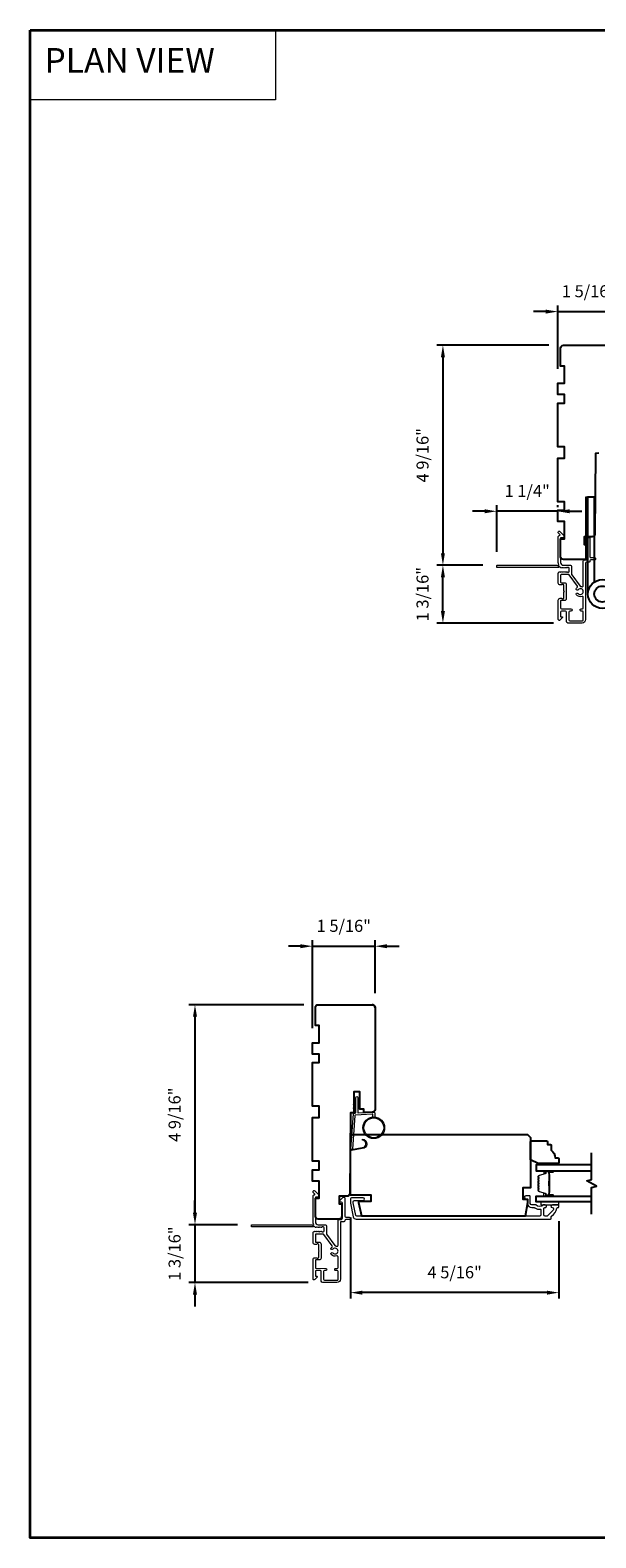
# Model space of a CAD drawing. Extents: x 3441 to 3856, y 1076 to 1253.
# Drawn here: x 3477 to 3489, y 1220 to 1251 of the extents above; entities that cross this region are included whole.
import ezdxf

# ---------------------------------------------------------------- set-up
doc = ezdxf.new("R2010")
doc.units = 0
doc.header["$LTSCALE"] = 250
doc.header["$MEASUREMENT"] = 0
doc.header["$PDMODE"] = 3
doc.header["$PDSIZE"] = -2
doc.linetypes.add('HIDDEN', pattern=[0.375, 0.25, -0.125])
doc.layers.get('DEFPOINTS').update_dxf_attribs({"color": 2, "linetype": 'CONTINUOUS'})
for name, color, linetype, lineweight in [('1', 1, 'CONTINUOUS', 13), ('2', 2, 'CONTINUOUS', 25), ('5', 7, 'HIDDEN', 9), ('6', 6, 'CONTINUOUS', 5), ('8', 7, 'CONTINUOUS', 35), ('Butal', 9, 'CONTINUOUS', 15), ('Frame & Sash Cladding', 3, 'CONTINUOUS', 15), ('METALCLAD', 3, 'CONTINUOUS', 15), ('Spacer Bar', 1, 'CONTINUOUS', 9), ('Vinyl', 6, 'CONTINUOUS', 15), ('Visible (ANSI)', 7, 'CONTINUOUS', 25), ('Wood', 7, 'CONTINUOUS', 25)]:
    doc.layers.add(name, color=color, linetype=linetype, lineweight=lineweight)
for name, color, linetype in [('7', 7, 'CONTINUOUS'), ('Glass', 6, 'CONTINUOUS'), ('HARDWARE', 1, 'CONTINUOUS')]:
    doc.layers.add(name, color=color, linetype=linetype)
doc.styles.add('BOLD', font='txt')
doc.styles.add('ROMANS', font='romans')
doc.dimstyles.new('LWDEC', dxfattribs={"dimscale": 0.075, "dimtxt": 2.5, "dimasz": 2, "dimexe": 1.25, "dimexo": 3, "dimgap": 2, "dimtad": 1, "dimtoh": 1, "dimdec": 4, "dimzin": 11, "dimdsep": 46, "dimlunit": 5, "dimtxsty": 'ROMANS', "dimcen": 0, "dimdle": 1.5, "dimazin": 0, "dimtfac": 1, "dimtdec": 4, "dimtix": 1, "dimtmove": 0, "dimatfit": 3, "dimfxl": 0, "dimfrac": 2, "dimtzin": 0, "dimarcsym": 0})

# ---------------------------------------------------------------- blocks, each defined once
blk = doc.blocks.new('*D214')
at = {"layer": '2', "color": 0, "linetype": 'ByBlock', "lineweight": -2}
for p, q in [((3487.888, 1244.364), (3485.56, 1244.364)), ((3485.685, 1244.114), (3485.685, 1240.047)), ((3486.512, 1239.797), (3485.56, 1239.797))]:
    blk.add_line(p, q, dxfattribs=at)
at = {"layer": '2', "color": 0}
for points in [[(3485.643, 1244.114), (3485.727, 1244.114), (3485.685, 1244.364)], [(3485.643, 1240.047), (3485.727, 1240.047), (3485.685, 1239.797)]]:
    blk.add_solid(points, dxfattribs=at)
at = {"layer": 'DEFPOINTS', "color": 0}
for p in [(3488.188, 1244.364), (3485.685, 1239.797), (3486.812, 1239.797)]:
    blk.add_point(p, dxfattribs=at)
at = {"layer": '2', "color": 0, "insert": (3485.294, 1242.08), "char_height": 0.25, "attachment_point": 5, "rotation": 90, "style": 'ROMANS'}
blk.add_mtext('4 9/16"', dxfattribs=at)
blk = doc.blocks.new('*D215')
at = {"layer": '2', "color": 0, "linetype": 'ByBlock', "lineweight": -2}
for p, q in [((3486.512, 1239.797), (3485.56, 1239.797)), ((3485.685, 1238.846), (3485.685, 1239.547)), ((3487.983, 1238.596), (3485.56, 1238.596))]:
    blk.add_line(p, q, dxfattribs=at)
at = {"layer": '2', "color": 0}
for points in [[(3485.643, 1239.547), (3485.727, 1239.547), (3485.685, 1239.797)], [(3485.643, 1238.846), (3485.727, 1238.846), (3485.685, 1238.596)]]:
    blk.add_solid(points, dxfattribs=at)
at = {"layer": 'DEFPOINTS', "color": 0}
for p in [(3485.685, 1239.797), (3486.812, 1239.797), (3488.283, 1238.596)]:
    blk.add_point(p, dxfattribs=at)
at = {"layer": '2', "color": 0, "insert": (3485.294, 1239.196), "char_height": 0.25, "attachment_point": 5, "rotation": 90, "style": 'ROMANS'}
blk.add_mtext('1 3/16"', dxfattribs=at)
blk = doc.blocks.new('*D216')
at = {"layer": '2', "color": 0, "linetype": 'ByBlock', "lineweight": -2}
for p, q in [((3486.552, 1240.917), (3486.302, 1240.917)), ((3486.802, 1240.077), (3486.802, 1241.042)), ((3488.07, 1240.917), (3486.802, 1240.917)), ((3488.07, 1241.002), (3488.07, 1241.042)), ((3488.32, 1240.917), (3488.57, 1240.917))]:
    blk.add_line(p, q, dxfattribs=at)
at = {"layer": '2', "color": 0}
for points in [[(3486.552, 1240.959), (3486.552, 1240.875), (3486.802, 1240.917)], [(3488.32, 1240.959), (3488.32, 1240.875), (3488.07, 1240.917)]]:
    blk.add_solid(points, dxfattribs=at)
at = {"layer": 'DEFPOINTS', "color": 0}
for p in [(3486.802, 1240.917), (3488.07, 1240.702), (3486.802, 1239.777)]:
    blk.add_point(p, dxfattribs=at)
at = {"layer": '2', "color": 0, "insert": (3487.436, 1241.308), "char_height": 0.25, "attachment_point": 5, "style": 'ROMANS'}
blk.add_mtext('1 1/4"', dxfattribs=at)
blk = doc.blocks.new('*D218')
at = {"layer": '2', "color": 0, "linetype": 'ByBlock', "lineweight": -2}
for p, q in [((3487.82, 1245.063), (3487.57, 1245.063)), ((3488.07, 1243.876), (3488.07, 1245.188)), ((3488.07, 1245.063), (3489.369, 1245.063)), ((3489.369, 1244.605), (3489.369, 1245.188)), ((3489.619, 1245.063), (3489.869, 1245.063))]:
    blk.add_line(p, q, dxfattribs=at)
at = {"layer": '2', "color": 0}
for points in [[(3487.82, 1245.104), (3487.82, 1245.021), (3488.07, 1245.063)], [(3489.619, 1245.104), (3489.619, 1245.021), (3489.369, 1245.063)]]:
    blk.add_solid(points, dxfattribs=at)
at = {"layer": 'DEFPOINTS', "color": 0}
for p in [(3489.369, 1245.063), (3489.369, 1244.305), (3488.07, 1243.576)]:
    blk.add_point(p, dxfattribs=at)
at = {"layer": '2', "color": 0, "insert": (3488.72, 1245.453), "char_height": 0.25, "attachment_point": 5, "style": 'ROMANS'}
blk.add_mtext('1 5/16"', dxfattribs=at)
blk = doc.blocks.new('*D224')
at = {"layer": '2', "color": 0, "linetype": 'ByBlock', "lineweight": -2}
for p, q in [((3480.535, 1226.355), (3480.535, 1226.605)), ((3481.418, 1226.105), (3480.41, 1226.105)), ((3480.535, 1226.105), (3480.535, 1224.904)), ((3482.889, 1224.904), (3480.41, 1224.904)), ((3480.535, 1224.654), (3480.535, 1224.404))]:
    blk.add_line(p, q, dxfattribs=at)
at = {"layer": '2', "color": 0}
for points in [[(3480.493, 1226.355), (3480.577, 1226.355), (3480.535, 1226.105)], [(3480.493, 1224.654), (3480.577, 1224.654), (3480.535, 1224.904)]]:
    blk.add_solid(points, dxfattribs=at)
at = {"layer": 'DEFPOINTS', "color": 0}
for p in [(3481.718, 1226.105), (3480.535, 1224.904), (3483.189, 1224.904)]:
    blk.add_point(p, dxfattribs=at)
at = {"layer": '2', "color": 0, "insert": (3480.144, 1225.504), "char_height": 0.25, "attachment_point": 5, "rotation": 90, "style": 'ROMANS'}
blk.add_mtext('1 3/16"', dxfattribs=at)
blk = doc.blocks.new('*D225')
at = {"layer": '2', "color": 0, "linetype": 'ByBlock', "lineweight": -2}
for p, q in [((3482.794, 1230.671), (3480.41, 1230.671)), ((3480.535, 1230.421), (3480.535, 1226.355)), ((3481.418, 1226.105), (3480.41, 1226.105))]:
    blk.add_line(p, q, dxfattribs=at)
at = {"layer": '2', "color": 0}
for points in [[(3480.493, 1230.421), (3480.577, 1230.421), (3480.535, 1230.671)], [(3480.493, 1226.355), (3480.577, 1226.355), (3480.535, 1226.105)]]:
    blk.add_solid(points, dxfattribs=at)
at = {"layer": 'DEFPOINTS', "color": 0}
for p in [(3483.094, 1230.671), (3480.535, 1226.105), (3481.718, 1226.105)]:
    blk.add_point(p, dxfattribs=at)
at = {"layer": '2', "color": 0, "insert": (3480.144, 1228.388), "char_height": 0.25, "attachment_point": 5, "rotation": 90, "style": 'ROMANS'}
blk.add_mtext('4 9/16"', dxfattribs=at)
blk = doc.blocks.new('*D226')
at = {"layer": '2', "color": 0, "linetype": 'ByBlock', "lineweight": -2}
for p, q in [((3482.726, 1231.887), (3482.476, 1231.887)), ((3482.976, 1230.184), (3482.976, 1232.012)), ((3482.976, 1231.887), (3484.275, 1231.887)), ((3484.275, 1230.912), (3484.275, 1232.012)), ((3484.525, 1231.887), (3484.775, 1231.887))]:
    blk.add_line(p, q, dxfattribs=at)
at = {"layer": '2', "color": 0}
for points in [[(3482.726, 1231.928), (3482.726, 1231.845), (3482.976, 1231.887)], [(3484.525, 1231.928), (3484.525, 1231.845), (3484.275, 1231.887)]]:
    blk.add_solid(points, dxfattribs=at)
at = {"layer": 'DEFPOINTS', "color": 0}
for p in [(3484.275, 1231.887), (3484.275, 1230.612), (3482.976, 1229.884)]:
    blk.add_point(p, dxfattribs=at)
at = {"layer": '2', "color": 0, "insert": (3483.626, 1232.277), "char_height": 0.25, "attachment_point": 5, "style": 'ROMANS'}
blk.add_mtext('1 5/16"', dxfattribs=at)
blk = doc.blocks.new('*D227')
at = {"layer": '2', "color": 0, "linetype": 'ByBlock', "lineweight": -2}
for p, q in [((3483.764, 1226.251), (3483.764, 1224.569)), ((3488.094, 1226.178), (3488.094, 1224.569)), ((3487.844, 1224.694), (3484.014, 1224.694))]:
    blk.add_line(p, q, dxfattribs=at)
at = {"layer": '2', "color": 0}
for points in [[(3484.014, 1224.736), (3484.014, 1224.652), (3483.764, 1224.694)], [(3487.844, 1224.736), (3487.844, 1224.652), (3488.094, 1224.694)]]:
    blk.add_solid(points, dxfattribs=at)
at = {"layer": 'DEFPOINTS', "color": 0}
for p in [(3483.764, 1226.551), (3488.094, 1226.478), (3483.764, 1224.694)]:
    blk.add_point(p, dxfattribs=at)
at = {"layer": '2', "color": 0, "insert": (3485.929, 1225.084), "char_height": 0.25, "attachment_point": 5, "style": 'ROMANS'}
blk.add_mtext('4 5/16"', dxfattribs=at)

msp = doc.modelspace()

# ---------------------------------------------------------------- hatches: boundary and pattern name
at = {"layer": '1'}
h = msp.add_hatch(dxfattribs=at)
h.set_pattern_fill('ANSI31', color=256, scale=0.03937, style=0)
h.set_pattern_definition([(45, (3475.2904566, 1229.377927), (-0.0034798492, 0.0034798492), [])])
h.paths.add_polyline_path([(3488.65671, 1241.21399), (3488.69608, 1241.21399), (3488.69608, 1239.91478), (3488.65671, 1239.91478)])

# ---------------------------------------------------------------- linework, layer by layer
at = {"layer": '1', "linetype": 'Continuous'}
msp.add_lwpolyline([(3477.11085, 1250.90599), (3482.20956, 1250.90599), (3482.20956, 1249.4606), (3477.11085, 1249.4606)], close=True, dxfattribs=at)
at = {"layer": '1'}
msp.add_lwpolyline([(3488.65671, 1241.21399), (3488.69608, 1241.21399), (3488.69608, 1239.91478), (3488.65671, 1239.91478)], close=True, dxfattribs=at)
for points in [[(3483.87583, 1228.61694), (3483.83842, 1228.59949, -1.56968558), (3483.83256, 1228.61207), (3483.87583, 1228.63705)], [(3483.87583, 1228.5382), (3483.83842, 1228.52075, -1.56968558), (3483.83256, 1228.53333), (3483.87583, 1228.55831)], [(3483.9152, 1228.61694), (3483.9526, 1228.59949, 1.56968558), (3483.95847, 1228.61207), (3483.9152, 1228.63705)], [(3483.9152, 1228.5382), (3483.9526, 1228.52075, 1.56968558), (3483.95847, 1228.53333), (3483.9152, 1228.55831)]]:
    msp.add_lwpolyline(points, format="xyb", dxfattribs=at)
msp.add_lwpolyline([(3484.0075, 1227.70578, 0.96861756), (3484.01568, 1227.86021), (3484.01568, 1227.87995, -0.96678429), (3484.00913, 1227.68607), (3483.78642, 1227.6468, -0.48839471), (3483.77259, 1227.65929), (3483.77404, 1227.67953, 0.48839471), (3483.78788, 1227.66705)], format="xyb", close=True, dxfattribs=at)
for radius in [0.225, 0.20531]:
    msp.add_circle((3484.24936, 1228.11681), radius, dxfattribs=at)
at = {"layer": '6'}
msp.add_lwpolyline([(3484.22967, 1228.34095), (3484.22967, 1228.38788, 0.42963391), (3484.21724, 1228.39967), (3483.86808, 1228.38137, 0.37825473), (3483.85692, 1228.37043), (3483.80646, 1227.67033), (3483.78788, 1227.66705, -0.48839471), (3483.77404, 1227.67953), (3483.82622, 1228.4034, -0.37825473), (3483.84482, 1228.42164), (3483.86463, 1228.42268, 0.39895955), (3483.87583, 1228.43448), (3483.87583, 1228.74335, -1), (3483.9152, 1228.74335), (3483.9152, 1228.43571, 0.42963391), (3483.92763, 1228.42392), (3484.24833, 1228.44073, -0.42963391), (3484.26904, 1228.42107), (3484.26904, 1228.34095)], format="xyb", dxfattribs=at)
msp.add_lwpolyline([(3488.09439, 1226.57685), (3487.72037, 1226.57685), (3487.72037, 1226.51779), (3488.09439, 1226.51779)], close=True, dxfattribs=at)
at = {"layer": '7', "flags": 128}
msp.add_lwpolyline([(3488.7735, 1226.32685), (3488.7735, 1226.87746), (3488.87192, 1226.90383), (3488.67507, 1227.01749), (3488.7735, 1227.04386), (3488.7735, 1227.59448)], dxfattribs=at)
at = {"layer": '8', "linetype": 'Continuous'}
msp.add_lwpolyline([(3477.11085, 1250.90599), (3511.18424, 1250.90599), (3511.18424, 1219.60312), (3477.11085, 1219.60312)], close=True, dxfattribs=at)
at = {"layer": 'Butal'}
for points in [[(3487.95893, 1227.22243), (3487.79443, 1227.22243, 0.41421356), (3487.78458, 1227.21258), (3487.78458, 1227.16042), (3487.80861, 1227.16777, 0.32975055), (3487.81908, 1227.18192), (3487.81908, 1227.1866, -0.41421356), (3487.83916, 1227.20668), (3487.96878, 1227.20668), (3487.96878, 1227.21258, 0.41421356)], [(3487.95893, 1226.69889), (3487.79443, 1226.69889, -0.41421356), (3487.78458, 1226.70873), (3487.78458, 1226.7609), (3487.80861, 1226.75355, -0.32975055), (3487.81908, 1226.7394), (3487.81908, 1226.73472, 0.41421356), (3487.83916, 1226.71464), (3487.96878, 1226.71464), (3487.96878, 1226.70873, -0.41421356)]]:
    msp.add_lwpolyline(points, format="xyb", close=True, dxfattribs=at)
at = {"layer": 'Frame & Sash Cladding'}
msp.add_lwpolyline([(3487.52943, 1226.45874), (3487.58714, 1226.45874, -0.15587462), (3487.59284, 1226.45691, 0.17644943), (3487.70974, 1226.42466, -0.43786943), (3487.72037, 1226.41485), (3487.72037, 1226.30913, -0.41421356), (3487.69281, 1226.28157), (3483.89726, 1226.28157, -0.35411857), (3483.87801, 1226.29716), (3483.82274, 1226.55716), (3483.82274, 1226.57881, -0.41421356), (3483.84833, 1226.6044), (3484.02943, 1226.6044, 1), (3484.02943, 1226.66346), (3483.78731, 1226.66346, 0.41421356), (3483.76369, 1226.63984), (3483.76369, 1226.55095), (3483.82355, 1226.26929, 0.35411857), (3483.88132, 1226.22252), (3487.91722, 1226.22252, 0.41421356), (3487.93691, 1226.2422), (3487.93691, 1226.27595, -0.26372635), (3487.94169, 1226.2844, 0.22246239), (3488.05373, 1226.45042, -0.36927447), (3488.06345, 1226.45874), (3488.0747, 1226.45874, 0.41421356), (3488.09439, 1226.47842), (3488.09439, 1226.50598, 0.41421356), (3488.08257, 1226.51779), (3487.95895, 1226.51779, 0.96718619), (3487.95698, 1226.4588, -0.64431675), (3487.9759, 1226.40846), (3487.85189, 1226.28445, -0.19891237), (3487.84493, 1226.28157), (3487.80698, 1226.28157, -0.41421356), (3487.77943, 1226.30913), (3487.77943, 1226.43942, -0.26762342), (3487.78434, 1226.44793, 0.02387582), (3487.79855, 1226.4571, -0.18181092), (3487.80525, 1226.45888, 1.05081211), (3487.80817, 1226.51779), (3487.78312, 1226.51779, 0.19066096), (3487.77639, 1226.51513, -0.39570649), (3487.61475, 1226.51513, 0.19066096), (3487.60801, 1226.51779), (3487.52943, 1226.51779, -0.41421356), (3487.4999, 1226.54732), (3487.4999, 1226.69299, 0.41421356), (3487.49006, 1226.70283), (3487.40541, 1226.70283, 1), (3487.40541, 1226.64377), (3487.44478, 1226.64377), (3487.44478, 1226.54338, 0.41421356)], format="xyb", close=True, dxfattribs=at)
at = {"layer": 'Glass', "color": 1}
for points in [[(3488.7735, 1227.34447), (3487.62195, 1227.34447), (3487.62195, 1227.22243), (3488.7735, 1227.22243)], [(3488.7735, 1226.57685), (3487.62195, 1226.57685), (3487.62195, 1226.69889), (3488.7735, 1226.69889)]]:
    msp.add_lwpolyline(points, dxfattribs=at)
at = {"layer": 'HARDWARE'}
msp.add_lwpolyline([(3488.69608, 1239.199), (3488.69608, 1241.21399), (3488.83008, 1241.21399), (3488.83008, 1239.44888)], dxfattribs=at)
for radius in [0.3, 0.166]:
    msp.add_circle((3488.99608, 1239.199), radius, dxfattribs=at)
at = {"layer": 'METALCLAD'}
for points in [[(3488.57568, 1239.35093, 0.51245125), (3488.60163, 1239.36959), (3488.60168, 1239.68228), (3488.6017, 1239.88214, -0.41424186), (3488.62651, 1239.90694), (3488.6706, 1239.90693, 0.3404897), (3488.69029, 1239.93449), (3488.69036, 1240.2425, 0.41421356), (3488.67068, 1240.26219), (3488.651, 1240.26219, -0.41421356), (3488.63132, 1240.28188), (3488.63132, 1240.28385, -0.19891237), (3488.63708, 1240.29776), (3488.70599, 1240.36665, -0.66817864), (3488.7396, 1240.35272), (3488.73953, 1239.97388, 0.41421356), (3488.75921, 1239.95419), (3488.83402, 1239.95418, -1), (3488.83401, 1239.90693), (3488.75921, 1239.90695, 0.41421356), (3488.73952, 1239.88727), (3488.73949, 1239.87936, -0.41421356), (3488.71981, 1239.85968), (3488.66864, 1239.85969, 0.41421356), (3488.64896, 1239.84001), (3488.64875, 1238.66652, -0.41421356), (3488.57787, 1238.59567), (3488.28256, 1238.59587, -0.41421356), (3488.25305, 1238.62542), (3488.25308, 1238.66284), (3488.25311, 1238.82428, 0.41421356), (3488.23343, 1238.84397), (3488.14878, 1238.8438, 0.41421356), (3488.12909, 1238.82412), (3488.12907, 1238.73551, 0.41421356), (3488.13891, 1238.72567), (3488.16071, 1238.72567, -0.66817864), (3488.16766, 1238.70886), (3488.11542, 1238.65664, -0.66817864), (3488.08182, 1238.67056), (3488.08189, 1239.07214, -0.41421356), (3488.12127, 1239.1115), (3488.14932, 1239.11149, -0.23993165), (3488.15728, 1239.10744, 0.72633003), (3488.20001, 1239.12133), (3488.20003, 1239.23944), (3488.20987, 1239.24928), (3488.20003, 1239.25912), (3488.20006, 1239.37723, 0.72633003), (3488.15733, 1239.39114, -0.23993165), (3488.14937, 1239.38708), (3488.12132, 1239.38709, -0.41421356), (3488.08195, 1239.42647), (3488.08199, 1239.63116, -0.21342177), (3488.08855, 1239.64584), (3488.10239, 1239.65821, -0.38196601), (3488.11552, 1239.6582), (3488.12372, 1239.65087), (3488.13192, 1239.6582, -0.38196602), (3488.14504, 1239.6582), (3488.15324, 1239.65086), (3488.16145, 1239.6582, -0.38196602), (3488.17457, 1239.65819), (3488.18277, 1239.65086), (3488.19097, 1239.65819, -0.38196602), (3488.2041, 1239.65819), (3488.2123, 1239.65085), (3488.2205, 1239.65819, -0.38196602), (3488.23363, 1239.65818), (3488.24183, 1239.65085), (3488.25003, 1239.65818, -0.38196602), (3488.26315, 1239.65818), (3488.27135, 1239.65084), (3488.29066, 1239.65084, 0.41421356), (3488.31034, 1239.67052), (3488.31035, 1239.72957, 0.41421356), (3488.29067, 1239.74926), (3488.27137, 1239.74927), (3488.26317, 1239.74193, -0.38196602), (3488.25004, 1239.74193), (3488.24184, 1239.74927), (3488.23364, 1239.74194, -0.38196602), (3488.22052, 1239.74194), (3488.21232, 1239.74928), (3488.20411, 1239.74194, -0.38196602), (3488.19099, 1239.74194), (3488.18279, 1239.74928), (3488.17459, 1239.74195, -0.38196602), (3488.16146, 1239.74195), (3488.15326, 1239.74929), (3488.14506, 1239.74195, -0.38196602), (3488.13193, 1239.74195), (3488.11505, 1239.75706, 0.56126685), (3488.08931, 1239.7493), (3486.81233, 1239.74953, -0.41421356), (3486.80249, 1239.75937), (3486.80249, 1239.78693, -0.41421356), (3486.81234, 1239.79677), (3488.06418, 1239.79655, 1.11422524), (3488.09348, 1239.80759, -0.1176834), (3488.08203, 1239.8556), (3488.08213, 1240.39181, -0.42423613), (3488.10778, 1240.41659, 0.68057977), (3488.11508, 1240.43339), (3488.08502, 1240.46345, -0.19891237), (3488.08214, 1240.47041), (3488.08214, 1240.48549, -0.66817864), (3488.11575, 1240.4994), (3488.19145, 1240.42367, -0.19891237), (3488.19434, 1240.41671), (3488.19433, 1240.3772, -0.41421356), (3488.18448, 1240.36736), (3488.12937, 1240.36737), (3488.12927, 1239.85559, 0.41421356), (3488.18832, 1239.79652), (3488.33793, 1239.7965, -0.41421356), (3488.35761, 1239.77681), (3488.35761, 1239.76894), (3488.35758, 1239.61012, 0.16120129), (3488.36146, 1239.59837), (3488.53641, 1239.36297, 0.19841186), (3488.54982, 1239.35618, -0.06174211), (3488.57568, 1239.35093)], [(3488.47541, 1239.33368, 0.40681085), (3488.47907, 1239.36092), (3488.30462, 1239.59565, 0.23717564), (3488.28882, 1239.60359), (3488.13907, 1239.60362, 0.41421356), (3488.12923, 1239.59378), (3488.1292, 1239.44417, 0.41421356), (3488.13904, 1239.43433), (3488.20794, 1239.43432, -0.41421356), (3488.2473, 1239.39494), (3488.24725, 1239.1036, -0.41421356), (3488.20787, 1239.06424), (3488.13897, 1239.06425, 0.41421356), (3488.12913, 1239.05441), (3488.12911, 1238.91073, 0.41421356), (3488.14879, 1238.89105), (3488.34367, 1238.89099, -1), (3488.34366, 1238.84375), (3488.32004, 1238.84395, 0.41421356), (3488.30035, 1238.82427), (3488.30032, 1238.66283, 0.41421356), (3488.32, 1238.64314), (3488.58181, 1238.64291, 0.41421356), (3488.6015, 1238.66259), (3488.60153, 1238.82404, 0.41421356), (3488.58185, 1238.84372), (3488.55429, 1238.84373, -1), (3488.5543, 1238.89097), (3488.58186, 1238.89097, 0.41421356), (3488.60155, 1238.91065), (3488.60158, 1239.12882, 0.51245125), (3488.57565, 1239.14749, -0.30734444), (3488.4596, 1239.18, -1), (3488.4957, 1239.21048, 2.73309898), (3488.49571, 1239.28797, -1), (3488.45963, 1239.31847, -0.05120451), (3488.47541, 1239.33368)], [(3483.4817, 1225.65867, 0.51245125), (3483.50765, 1225.67733), (3483.50771, 1225.99001), (3483.50772, 1226.18987, -0.41424186), (3483.53253, 1226.21468), (3483.57662, 1226.21467, 0.3404897), (3483.59631, 1226.24222), (3483.59639, 1226.55023, 0.41421356), (3483.5767, 1226.56992), (3483.55702, 1226.56992, -0.41421356), (3483.53734, 1226.58961), (3483.53734, 1226.59158, -0.19891237), (3483.54311, 1226.6055), (3483.61202, 1226.67438, -0.66817864), (3483.64562, 1226.66046), (3483.64555, 1226.28161, 0.41421356), (3483.66524, 1226.26193), (3483.74004, 1226.26191, -1), (3483.74003, 1226.21467), (3483.66523, 1226.21468, 0.41421356), (3483.64554, 1226.195), (3483.64552, 1226.1871, -0.41421356), (3483.62583, 1226.16741), (3483.57467, 1226.16742, 0.41421356), (3483.55498, 1226.14774), (3483.55477, 1224.97426, -0.41421356), (3483.48389, 1224.9034), (3483.18858, 1224.90361, -0.41421356), (3483.15907, 1224.93315), (3483.1591, 1224.97057), (3483.15913, 1225.13201, 0.41421356), (3483.13945, 1225.1517), (3483.0548, 1225.15154, 0.41421356), (3483.03511, 1225.13185), (3483.03509, 1225.04325, 0.41421356), (3483.04493, 1225.0334), (3483.06673, 1225.0334, -0.66817864), (3483.07369, 1225.0166), (3483.02144, 1224.96437, -0.66817864), (3482.98784, 1224.9783), (3482.98791, 1225.37987, -0.41421356), (3483.02729, 1225.41923), (3483.05534, 1225.41923, -0.23993165), (3483.0633, 1225.41517, 0.72633003), (3483.10603, 1225.42906), (3483.10605, 1225.54717), (3483.1159, 1225.55701), (3483.10606, 1225.56686), (3483.10608, 1225.68497, 0.72633003), (3483.06335, 1225.69887, -0.23993165), (3483.05539, 1225.69482), (3483.02734, 1225.69482, -0.41421356), (3482.98798, 1225.7342), (3482.98801, 1225.9389, -0.21342177), (3482.99458, 1225.95357), (3483.00841, 1225.96594, -0.38196601), (3483.02154, 1225.96594), (3483.02974, 1225.9586), (3483.03794, 1225.96594, -0.38196602), (3483.05106, 1225.96593), (3483.05927, 1225.9586), (3483.06747, 1225.96593, -0.38196602), (3483.08059, 1225.96593), (3483.08879, 1225.95859), (3483.097, 1225.96593, -0.38196602), (3483.11012, 1225.96592), (3483.11832, 1225.95859), (3483.12652, 1225.96592, -0.38196602), (3483.13965, 1225.96592), (3483.14785, 1225.95858), (3483.15605, 1225.96591, -0.38196602), (3483.16917, 1225.96591), (3483.17738, 1225.95857), (3483.19668, 1225.95857, 0.41421356), (3483.21637, 1225.97825), (3483.21638, 1226.03731, 0.41421356), (3483.19669, 1226.057), (3483.17739, 1226.057), (3483.16919, 1226.04967, -0.38196602), (3483.15607, 1226.04967), (3483.14787, 1226.05701), (3483.13966, 1226.04967, -0.38196602), (3483.12654, 1226.04967), (3483.11834, 1226.05701), (3483.11013, 1226.04968, -0.38196602), (3483.09701, 1226.04968), (3483.08881, 1226.05702), (3483.08061, 1226.04968, -0.38196602), (3483.06748, 1226.04968), (3483.05928, 1226.05702), (3483.05108, 1226.04969, -0.38196602), (3483.03796, 1226.04969), (3483.02107, 1226.0648, 0.56126685), (3482.99533, 1226.05703), (3481.71835, 1226.05726, -0.41421356), (3481.70851, 1226.06711), (3481.70852, 1226.09466, -0.41421356), (3481.71836, 1226.10451), (3482.9702, 1226.10428, 1.11422524), (3482.9995, 1226.11532, -0.1176834), (3482.98805, 1226.16333), (3482.98815, 1226.69954, -0.42423613), (3483.0138, 1226.72432, 0.68057977), (3483.0211, 1226.74112), (3482.99104, 1226.77119, -0.19891237), (3482.98816, 1226.77815), (3482.98817, 1226.79322, -0.66817864), (3483.02177, 1226.80713), (3483.09748, 1226.7314, -0.19891237), (3483.10036, 1226.72444), (3483.10035, 1226.68493, -0.41421356), (3483.09051, 1226.67509), (3483.03539, 1226.6751), (3483.0353, 1226.16332, 0.41421356), (3483.09434, 1226.10426), (3483.24395, 1226.10423, -0.41421356), (3483.26363, 1226.08454), (3483.26363, 1226.07667), (3483.2636, 1225.91785, 0.16120129), (3483.26748, 1225.9061), (3483.44243, 1225.67071, 0.19841186), (3483.45584, 1225.66392, -0.06174211), (3483.4817, 1225.65867)], [(3483.38143, 1225.64141, 0.40681085), (3483.38509, 1225.66865), (3483.21064, 1225.90338, 0.23717564), (3483.19485, 1225.91133), (3483.04509, 1225.91135, 0.41421356), (3483.03525, 1225.90151), (3483.03522, 1225.75191, 0.41421356), (3483.04506, 1225.74206), (3483.11396, 1225.74205, -0.41421356), (3483.15332, 1225.70267), (3483.15327, 1225.41134, -0.41421356), (3483.11389, 1225.37197), (3483.045, 1225.37199, 0.41421356), (3483.03515, 1225.36214), (3483.03513, 1225.21847, 0.41421356), (3483.05481, 1225.19878), (3483.24969, 1225.19873, -1), (3483.24968, 1225.15148), (3483.22606, 1225.15168, 0.41421356), (3483.20637, 1225.132), (3483.20634, 1224.97056, 0.41421356), (3483.22602, 1224.95087), (3483.48783, 1224.95065, 0.41421356), (3483.50752, 1224.97033), (3483.50755, 1225.13177, 0.41421356), (3483.48787, 1225.15146), (3483.46031, 1225.15146, -1), (3483.46032, 1225.19871), (3483.48788, 1225.1987, 0.41421356), (3483.50757, 1225.21838), (3483.50761, 1225.43656, 0.51245125), (3483.48167, 1225.45523, -0.30734444), (3483.36563, 1225.48773, -1), (3483.40172, 1225.51821, 2.73309898), (3483.40173, 1225.59571, -1), (3483.36565, 1225.6262, -0.05120451), (3483.38143, 1225.64141)]]:
    msp.add_lwpolyline(points, format="xyb", dxfattribs=at)
at = {"layer": 'Spacer Bar'}
for points in [[(3487.66647, 1227.00718, -0.2262769), (3487.66833, 1227.01106), (3487.67168, 1227.01377, 0.47697553), (3487.67168, 1227.02155), (3487.66833, 1227.02426, -0.2262769), (3487.66647, 1227.02814), (3487.66647, 1227.06418, -0.2262769), (3487.66833, 1227.06806), (3487.67168, 1227.07077, 0.47697553), (3487.67168, 1227.07855), (3487.66833, 1227.08126, -0.2262769), (3487.66647, 1227.08514), (3487.66647, 1227.10973, -0.32975055), (3487.6804, 1227.12856), (3487.80873, 1227.16779, 0.32975055), (3487.81947, 1227.18231), (3487.81947, 1227.18699, -0.41421356), (3487.83916, 1227.20668), (3487.96878, 1227.20668, -1), (3487.96878, 1227.19168), (3487.8954, 1227.19168, 0.41421356), (3487.88949, 1227.18577), (3487.88949, 1227.16562), (3487.88499, 1227.16562), (3487.88499, 1227.18437, -0.41421356), (3487.8968, 1227.19618), (3487.96878, 1227.19618, 1), (3487.96878, 1227.20218), (3487.83916, 1227.20218, 0.41421356), (3487.82397, 1227.18699), (3487.82397, 1227.18231, -0.32975055), (3487.81004, 1227.16348), (3487.68172, 1227.12425, 0.32975055), (3487.67097, 1227.10973), (3487.67097, 1227.08514, 0.2262769), (3487.67116, 1227.08475), (3487.67451, 1227.08204, -0.47697553), (3487.67451, 1227.06728), (3487.67116, 1227.06457, 0.2262769), (3487.67097, 1227.06418), (3487.67097, 1227.02814, 0.2262769), (3487.67116, 1227.02775), (3487.67451, 1227.02504, -0.47697553), (3487.67451, 1227.01028), (3487.67116, 1227.00757, 0.2262769), (3487.67097, 1227.00718), (3487.67098, 1226.9712, 0.25663287), (3487.67116, 1226.97075), (3487.67451, 1226.96804, -0.47697553), (3487.67451, 1226.95328), (3487.67116, 1226.95057, 0.2262769), (3487.67097, 1226.95018), (3487.67098, 1226.9142, 0.25663287), (3487.67116, 1226.91375), (3487.67451, 1226.91104, -0.47697553), (3487.67451, 1226.89628), (3487.67116, 1226.89357, 0.2262769), (3487.67097, 1226.89318), (3487.67098, 1226.8572, 0.25663287), (3487.67116, 1226.85675), (3487.67451, 1226.85404, -0.47697553), (3487.67451, 1226.83928), (3487.67116, 1226.83657, 0.2262769), (3487.67097, 1226.83618), (3487.67097, 1226.81159, 0.32975055), (3487.68172, 1226.79707), (3487.81004, 1226.75784, -0.32975055), (3487.82397, 1226.73901), (3487.82397, 1226.73433, 0.41421356), (3487.83916, 1226.71914), (3487.96878, 1226.71914, 1), (3487.96878, 1226.72514), (3487.8968, 1226.72514, -0.41421356), (3487.88499, 1226.73695), (3487.88499, 1226.7557), (3487.88949, 1226.7557), (3487.88949, 1226.73555, 0.41421356), (3487.8954, 1226.72964), (3487.96878, 1226.72964, -1), (3487.96878, 1226.71464), (3487.83916, 1226.71464, -0.41421356), (3487.81947, 1226.73433), (3487.81947, 1226.73901, 0.32975055), (3487.80873, 1226.75353), (3487.6804, 1226.79276, -0.32975055), (3487.66647, 1226.81159), (3487.66647, 1226.83618, -0.2262769), (3487.66833, 1226.84006), (3487.67168, 1226.84277, 0.47697553), (3487.67168, 1226.85055), (3487.66833, 1226.85326, -0.2262769), (3487.66647, 1226.85714), (3487.66647, 1226.89318, -0.2262769), (3487.66833, 1226.89706), (3487.67168, 1226.89977, 0.47697553), (3487.67168, 1226.90755), (3487.66833, 1226.91026, -0.2262769), (3487.66647, 1226.91414), (3487.66647, 1226.95018, -0.2262769), (3487.66833, 1226.95406), (3487.67168, 1226.95677, 0.47697553), (3487.67168, 1226.96455), (3487.66833, 1226.96726, -0.2262769), (3487.66647, 1226.97114)], [(3487.89149, 1227.18307), (3487.89149, 1227.15821, 0.22906983), (3487.89442, 1227.15188, -0.22448136), (3487.89697, 1227.14647), (3487.89697, 1227.01731, -0.28963953), (3487.89297, 1227.01099, 0.27273596), (3487.88699, 1227.00215), (3487.88699, 1226.91917, 0.27273609), (3487.89297, 1226.91033, -0.28963953), (3487.89697, 1226.90401), (3487.89697, 1226.77484, -0.22448136), (3487.89442, 1226.76944, 0.22906983), (3487.89149, 1226.76311), (3487.89149, 1226.73825), (3487.88949, 1226.73825), (3487.88949, 1226.7631, -0.22858496), (3487.89315, 1226.77098, 0.22448136), (3487.89497, 1226.77484), (3487.89497, 1226.90401, 0.28963953), (3487.89212, 1226.90853, -0.27414127), (3487.88499, 1226.91911), (3487.88499, 1227.00221, -0.27414127), (3487.89212, 1227.01279, 0.28963953), (3487.89497, 1227.01731), (3487.89497, 1227.14647, 0.22448136), (3487.89315, 1227.15034, -0.22858496), (3487.88949, 1227.15822), (3487.88949, 1227.18307)]]:
    msp.add_lwpolyline(points, format="xyb", close=True, dxfattribs=at)
msp.add_lwpolyline([(3487.89497, 1227.01727, 0.00188508), (3487.89497, 1227.01731), (3487.89497, 1227.14647, 0.22448136), (3487.89315, 1227.15034, -0.22858496), (3487.88949, 1227.15822), (3487.88949, 1227.18307), (3487.89149, 1227.18307), (3487.89149, 1227.15821, 0.22906983), (3487.89442, 1227.15188, -0.22448136), (3487.89697, 1227.14647), (3487.89697, 1227.01731, 0.21424516), (3487.89762, 1227.01586, -0.21424516), (3487.89997, 1227.01063), (3487.89997, 1226.91069, -0.21424516), (3487.89762, 1226.90546, 0.21424516), (3487.89697, 1226.90401), (3487.89697, 1226.77484, -0.22448136), (3487.89442, 1226.76944, 0.22906983), (3487.89149, 1226.76311), (3487.89149, 1226.73825), (3487.88949, 1226.73825), (3487.88949, 1226.7631, -0.22858496), (3487.89315, 1226.77098, 0.22448136), (3487.89497, 1226.77484), (3487.89497, 1226.90401, -0.21424516), (3487.89629, 1226.90695, 0.21424516), (3487.89797, 1226.91069), (3487.89797, 1227.01063, 0.21424516), (3487.89629, 1227.01437, -0.21424516), (3487.89497, 1227.01731)], format="xyb", dxfattribs=at)
at = {"layer": 'Vinyl'}
msp.add_lwpolyline([(3488.09439, 1227.34447), (3488.09439, 1227.374), (3487.74006, 1227.374), (3487.74006, 1227.34447)], close=True, dxfattribs=at)
at = {"layer": 'Visible (ANSI)'}
for points in [[(3488.92656, 1242.12131), (3488.85766, 1242.1195), (3488.84306, 1240.44576, -0.41165989), (3488.78401, 1240.38722), (3488.62144, 1240.38722), (3488.62144, 1240.22974), (3488.6805, 1240.22974), (3488.6805, 1239.97384, -0.41421356), (3488.62144, 1239.91478), (3488.18837, 1239.91478, -0.41421356), (3488.12932, 1239.97384), (3488.12932, 1240.34785), (3488.20806, 1240.34785), (3488.20806, 1240.70218), (3488.07026, 1240.70218), (3488.07026, 1240.9384), (3488.20806, 1240.9384), (3488.20806, 1241.11557), (3488.07026, 1241.11557), (3488.07026, 1242.02108), (3488.20806, 1242.02108), (3488.20806, 1242.2573), (3488.07026, 1242.2573), (3488.07026, 1243.16281), (3488.20806, 1243.16281), (3488.20806, 1243.33997), (3488.07026, 1243.33997), (3488.07026, 1243.57619), (3488.20806, 1243.57619), (3488.20806, 1243.93052), (3488.12932, 1243.93052), (3488.12932, 1244.30454, -0.41421356), (3488.18837, 1244.36359), (3489.31042, 1244.36359)], [(3484.2755, 1230.61227, 0.41421356), (3484.21644, 1230.67133, -0.41421356), (3484.2755, 1230.61227), (3484.2755, 1228.49817, -0.40656626), (3484.21799, 1228.43913), (3484.03928, 1228.43445), (3484.03928, 1228.50598), (3483.96054, 1228.50598), (3483.96054, 1228.86031), (3483.83258, 1228.86031), (3483.83258, 1228.42904), (3483.76369, 1228.42724), (3483.74908, 1226.7535, -0.41165989), (3483.69003, 1226.69496), (3483.52747, 1226.69496), (3483.52747, 1226.53748), (3483.58652, 1226.53748), (3483.58652, 1226.28157, -0.41421356), (3483.52747, 1226.22252), (3483.0944, 1226.22252, -0.41421356), (3483.03534, 1226.28157), (3483.03534, 1226.65559), (3483.11408, 1226.65559), (3483.11408, 1227.00992), (3482.97629, 1227.00992), (3482.97629, 1227.24614), (3483.11408, 1227.24614), (3483.11408, 1227.4233), (3482.97629, 1227.4233), (3482.97629, 1228.32881), (3483.11408, 1228.32881), (3483.11408, 1228.56503), (3482.97629, 1228.56503), (3482.97629, 1229.47054), (3483.11408, 1229.47054), (3483.11408, 1229.64771), (3482.97629, 1229.64771), (3482.97629, 1229.88393), (3483.11408, 1229.88393), (3483.11408, 1230.23826), (3483.03534, 1230.23826), (3483.03534, 1230.61227, -0.41421356), (3483.0944, 1230.67133), (3484.21644, 1230.67133)]]:
    msp.add_lwpolyline(points, format="xyb", dxfattribs=at)
at = {"layer": 'Wood'}
for points in [[(3483.76369, 1227.91543, -0.41421356), (3483.82274, 1227.97448), (3487.44478, 1227.97448), (3487.50384, 1227.91543), (3487.50384, 1226.87212), (3487.34636, 1226.87212), (3487.34636, 1226.6359), (3487.44478, 1226.6359), (3487.44478, 1226.55716), (3487.39619, 1226.28157), (3483.99943, 1226.28157), (3483.94085, 1226.55716), (3483.94085, 1226.59653), (3484.19676, 1226.59653), (3484.19676, 1226.71464), (3483.76369, 1226.71464)], [(3487.85817, 1227.82676), (3487.85817, 1227.7677), (3487.91722, 1227.7677, -0.41421356), (3487.93691, 1227.74802), (3487.93691, 1227.64959, -0.23606798), (3488.01565, 1227.49211), (3488.0747, 1227.49211, -0.41421356), (3488.09439, 1227.47243), (3488.09439, 1227.39369, -0.41421356), (3488.0747, 1227.374), (3487.66132, 1227.374), (3487.50384, 1227.45274), (3487.50384, 1227.82676, -0.41421356), (3487.52352, 1227.84644), (3487.83848, 1227.84644, -0.41421356)]]:
    msp.add_lwpolyline(points, format="xyb", close=True, dxfattribs=at)

# ---------------------------------------------------------------- texts
at = {"layer": '5', "linetype": 'Continuous', "lineweight": 20, "style": 'BOLD'}
msp.add_text('PLAN VIEW ', height=0.511809, dxfattribs=at).set_placement((3477.40898, 1250.02293))

# ---------------------------------------------------------------- dimensions: what is measured, and where the dimension line sits
at = {"layer": '2'}
for base, p1, p2, picture, middle in [((3489.36947, 1245.06259), (3488.07026, 1243.57619), (3489.36947, 1244.30454), '*D218', (3488.71987, 1245.45307)), ((3486.80249, 1240.91713), (3488.07026, 1240.70218), (3486.80249, 1239.77699), '*D216', (3487.43638, 1241.30761)), ((3484.2755, 1231.88678), (3482.97629, 1229.88393), (3484.2755, 1230.61227), '*D226', (3483.62589, 1232.27725)), ((3483.76369, 1224.69398), (3488.09439, 1226.47842), (3483.76369, 1226.55095), '*D227', (3485.92904, 1225.08446))]:
    dim = msp.add_linear_dim(base=base, p1=p1, p2=p2, dimstyle='LWDEC', override={"dimscale": 0.1, "dimasz": 2.5, "dimpost": '"', "dimarcsym": 1}, dxfattribs=at)
    dim.commit()
    dim.dimension.update_dxf_attribs({"geometry": picture, "text_midpoint": middle})
for base, p1, p2, picture, middle in [((3485.68497, 1239.79677), (3488.18837, 1244.36359), (3486.81234, 1239.79677), '*D214', (3485.29449, 1242.08018)), ((3480.53485, 1226.10451), (3483.0944, 1230.67133), (3481.71836, 1226.10451), '*D225', (3480.14437, 1228.38792)), ((3480.53485, 1224.90361), (3481.71836, 1226.10451), (3483.18858, 1224.90361), '*D224', (3480.14437, 1225.50406))]:
    dim = msp.add_linear_dim(base=base, p1=p1, p2=p2, angle=270, dimstyle='LWDEC', override={"dimscale": 0.1, "dimasz": 2.5, "dimpost": '"', "dimarcsym": 1}, dxfattribs=at)
    dim.commit()
    dim.dimension.update_dxf_attribs({"geometry": picture, "text_midpoint": middle})
dim = msp.add_linear_dim(base=(3485.68497, 1239.79677), p1=(3488.28256, 1238.59587), p2=(3486.81234, 1239.79677), angle=270, dimstyle='LWDEC', override={"dimscale": 0.1, "dimasz": 2.5, "dimpost": '"', "dimarcsym": 1}, dxfattribs=at)
dim.commit()
dim.dimension.update_dxf_attribs({"geometry": '*D215', "text_midpoint": (3485.68497, 1239.19632), "dimtype": 160})

doc.saveas('drawing.dxf')
